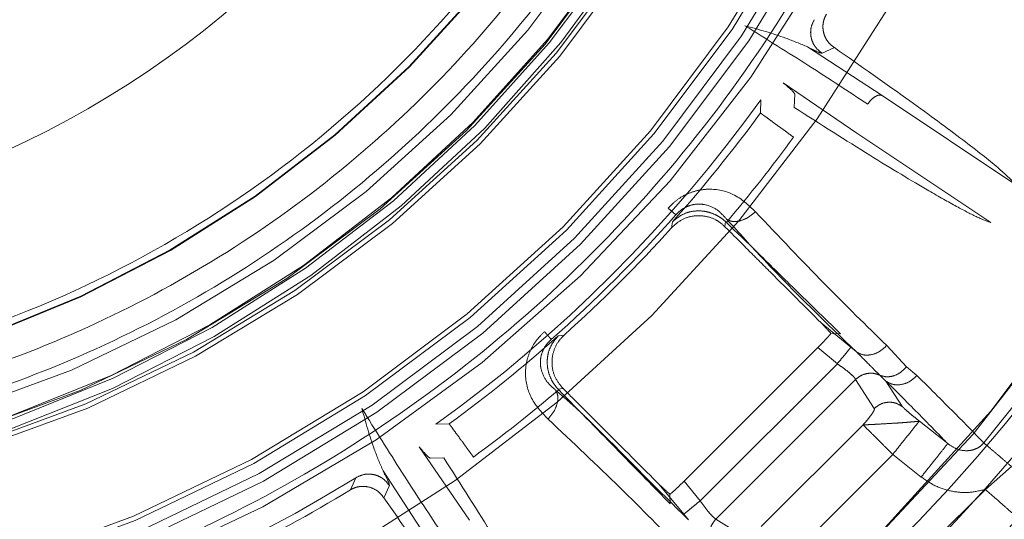
# Model space of a CAD drawing. Units: millimetres. Extents: x 0 to 42, y 0 to 29.8.
# Drawn here: x 13.9 to 13.9, y 23.2 to 23.3 of the extents above; entities that cross this region are included whole.
import ezdxf

# ---------------------------------------------------------------- set-up
doc = ezdxf.new("R2010")
doc.units = ezdxf.units.MM
doc.linetypes.add('HIDDEN', pattern=[0.1905, 0.127, -0.0635])

msp = doc.modelspace()

# ---------------------------------------------------------------- linework, layer by layer
at = {"color": 7, "linetype": 'HIDDEN', "lineweight": 0}
for p, q in [((13.92264414186353, 23.26523383919496), (13.91774884356293, 23.26842465421865)), ((13.91951553301998, 23.26837792917582), (13.91871286541297, 23.26801043201715)), ((13.91616903618837, 23.26606036752867), (13.92098999629216, 23.26275899026378)), ((13.9169206695335, 23.26532822133612), (13.91688831402348, 23.26444601807533)), ((13.93141020134701, 23.25937267519716), (13.92264414186351, 23.26523383919496)), ((13.91466979192258, 23.26408713200834), (13.91469491590047, 23.26495981517964)), ((13.92098999629216, 23.26275899026378), (13.92975997698158, 23.25690293862459)), ((13.90912661957341, 23.25740005164649), (13.90862405326979, 23.25784404087011)), ((13.90884069100714, 23.25655188917132), (13.90890146687635, 23.25695012961927)), ((13.91234051963528, 23.2566299046023), (13.91228003597226, 23.256688978661)), ((13.91238711746937, 23.25696130084582), (13.912340519549, 23.25662990483602)), ((13.91243742635305, 23.25691462181236), (13.91238711722185, 23.25696130113157)), ((13.92059848269193, 23.24871847350417), (13.91864138922746, 23.25032903602782)), ((13.91929224041695, 23.24962299968475), (13.91992318609654, 23.24959997322809)), ((13.90141368826334, 23.24946235149267), (13.90181193247718, 23.24952313074301)), ((13.91842608118057, 23.24869753031491), (13.90966629316609, 23.23993774230043)), ((13.91842608118057, 23.24869753031491), (13.91971217052568, 23.24763964475778)), ((13.92096330046448, 23.24841542837962), (13.9205984850914, 23.2487184764262)), ((13.92294743555046, 23.2488325550401), (13.92424658968817, 23.24744514551898)), ((13.91072417760109, 23.23865165182067), (13.91971217052568, 23.24763964475779)), ((13.92424666607773, 23.24744508107996), (13.92492794549925, 23.24686735343174)), ((13.91175372902369, 23.23745283720347), (13.92091098490919, 23.24661009337503)), ((13.92091098490919, 23.24661009337502), (13.9221317186842, 23.24470354422174)), ((13.92289400821538, 23.24649465713383), (13.92251702708994, 23.24687674728088)), ((13.92397753401881, 23.24482284283879), (13.92289400868714, 23.24649465771464)), ((13.9014025213796, 23.24597670540927), (13.90144920075667, 23.24592639621595)), ((13.90173389360641, 23.24602332706325), (13.90140252167792, 23.24597670515025)), ((13.90173389406378, 23.24602332681722), (13.90167202684442, 23.24608674247449)), ((13.92694516063833, 23.24240153473644), (13.92508441037576, 23.24387791618704)), ((13.8934040071621, 23.24366890650446), (13.89427669051744, 23.24369403061474)), ((13.92139506651366, 23.24363697955483), (13.91472684274479, 23.23696875578597)), ((13.89560457916038, 23.2373741946752), (13.89230343402188, 23.24219481164419)), ((13.89391780448039, 23.24147550854376), (13.8930356012329, 23.24144315303551)), ((13.91667666337008, 23.23501893666547), (13.92334488506085, 23.24168715783495)), ((13.92334488506086, 23.24168715783494), (13.92520676138467, 23.24020965162643)), ((13.88993915515052, 23.24061500390238), (13.89312979633409, 23.23571996923649)), ((13.92941181503324, 23.23940134928435), (13.93113257910315, 23.24089464874858)), ((13.88779890647312, 23.23936571369807), (13.88815607939341, 23.24016235328831)), ((13.9107241776011, 23.23865165182067), (13.90966629316609, 23.23993774230043)), ((13.89035339055186, 23.23965095715603), (13.88998589338648, 23.23884828953752)), ((13.90964534902523, 23.23776533984489), (13.90803479034496, 23.23972243057962)), ((13.91896263035657, 23.2289518704449), (13.9294118150372, 23.23940134928795)), ((13.90876384934092, 23.23844063647249), (13.90874082288384, 23.23907158216388)), ((13.90994839417888, 23.23740052217826), (13.90964534620871, 23.23776533741477)), ((13.91366027834693, 23.23623210388454), (13.9117537290237, 23.23745283720347))]:
    msp.add_line(p, q, dxfattribs=at)
for radius in [0.1175117464623732, 0.09022010816865489, 0.08965644122881576, 0.08890000000000065, 0.08860000000000312, 0.08089999999999975, 0.08060000000000045, 0.07965357600031098, 0.07820000000000604]:
    msp.add_circle((13.83909286791157, 23.31927095465745), radius, dxfattribs=at)
at = {"color": 7, "linetype": 'Continuous', "lineweight": 15}
for centre, radius, start, end in [((13.83909286791157, 23.31927095465745), 0.1205291037193598, 269.7506124838513, 177.7776773094197), ((13.83909286791155, 23.31927095465745), 0.118757584058276, 270.000000000006, 89.99999999999058), ((13.83909286791156, 23.31927095465745), 0.06329217598120351, 270.0000000000024, 90), ((13.83909286791157, 23.31927095465745), 0.1239552814546219, 183.3386421871319, 0), ((13.83909286791157, 23.31927095465745), 0.1234148877057106, 183.2398556650413, 3.958462452583017e-11)]:
    msp.add_arc(centre, radius, start, end, dxfattribs=at)
at = {"color": 7, "linetype": 'HIDDEN', "lineweight": 0}
for centre, radius, start, end in [((13.83909286791157, 23.31927095465745), 0.1238854399155851, 183.3510308112654, 54.35870828116148), ((13.83909286791157, 23.31927095465745), 0.1175942693176495, 269.9999999999965, 358.339407600266), ((13.83909286791157, 23.31927095465745), 0.09169354621239632, 270.2172046720039, 357.931577438678), ((13.83909286791157, 23.31927095465745), 0.09682700724513454, 274.3651159735426, 355.6348839881602), ((13.83909286791157, 23.31927095465745), 0.08038043656530337, 261.4257621769128, 348.5742378230864), ((13.83909286791157, 23.31927095465745), 0.0795740696563278, 262.2286860619353, 347.7713155572075), ((13.83909286791157, 23.31927095465745), 0.07979999999999847, 262.4160385526481, 347.5839611199977), ((13.83909286791157, 23.31927095465745), 0.07405789340290991, 263.3296951724554, 346.6703051072306), ((13.83909286791157, 23.31927095465745), 0.0740248323537246, 263.4307984560363, 346.569201544008), ((13.83909286791157, 23.31927095465745), 0.09308796663164316, 305.6927806306245, 324.3072191968338), ((13.83909286791157, 23.31927095465745), 0.09357951551606614, 318.2434848129513, 323.8642912021156), ((13.83909286791156, 23.31927095465745), 0.09626908399415349, 319.6293604435722, 323.8642876412079), ((13.83909286791157, 23.31927095465745), 0.0934491038545975, 311.4587975830947, 318.5412025585518), ((13.83909286791157, 23.31927095465745), 0.09380000000010728, 311.9627055652734, 318.037293682194), ((13.83909286791157, 23.31927095465745), 0.09357951552104601, 306.1357087650595, 311.7565137194235), ((13.83909286791157, 23.31927095465745), 0.09626908381649679, 306.1357123502087, 310.3706395564276), ((13.83909286791157, 23.31927095465745), 0.09308796663100294, 279.1106397763212, 301.8072191968303), ((13.83909286791157, 23.31927095465745), 0.09357951551606927, 295.7434848129584, 301.3642912021166)]:
    msp.add_arc(centre, radius, start, end, dxfattribs=at)
for points, knots in [([(13.96232355267745, 23.3298734508157), (13.96263398010474, 23.32634146257494), (13.9634180064413, 23.31742094989536), (13.96225721029217, 23.30304508316346), (13.9591522014396, 23.28710601125252), (13.95390886954608, 23.27171075308528), (13.94672353060028, 23.25713103986063), (13.93769056946041, 23.24361398833121), (13.92697217460281, 23.23139194966427), (13.91474977099096, 23.22067210984084), (13.90123273430922, 23.21164456358079), (13.88665332666731, 23.20443901003882), (13.87125683134415, 23.1992711216041), (13.85674253863559, 23.19618637713557), (13.84737762409465, 23.19579451056658), (13.84341774201318, 23.19562881280201)], [0, 0, 0, 0, 0.05291087156668507, 0.1336335425045744, 0.2143562134424641, 0.2950788843803533, 0.3758015553182428, 0.4565242262561321, 0.537246897194022, 0.6179695681319114, 0.6986922390698005, 0.7794149100076901, 0.8601375809455793, 0.9408602518834687, 1, 1, 1, 1]), ([(13.82905474710875, 23.24234786685944), (13.83204062763484, 23.24205956579009), (13.83809441714705, 23.2414750434106), (13.84734513264808, 23.24195874657204), (13.85674019513362, 23.24352081434508), (13.86608977746135, 23.24632129692229), (13.87517035637997, 23.25035292792044), (13.88371165208413, 23.25554926274135), (13.89151591078905, 23.26179820959377), (13.89840997613157, 23.26895242749012), (13.90423930049388, 23.27678032688126), (13.90892041573652, 23.28507441397331), (13.9125386396744, 23.29360189921591), (13.91405986183242, 23.29949020325925), (13.91481016538289, 23.30239445718869)], [0, 0, 0, 0, 0.0782791287562674, 0.1587087509187174, 0.2411389887388672, 0.3266019186086036, 0.4129482857076994, 0.5000000132147088, 0.5870598232497478, 0.6734060412689177, 0.7588610367897937, 0.841299267676627, 0.9217249615405029, 0.9999999999999999, 0.9999999999999999, 0.9999999999999999, 0.9999999999999999]), ([(13.91325195399253, 23.3023944574901), (13.91250808054531, 23.2995650547639), (13.91100015036525, 23.29382948001216), (13.90744349559429, 23.28552831945242), (13.90285843175718, 23.27745790371698), (13.89716322271363, 23.26984306834825), (13.89043902736964, 23.26288301777292), (13.88283524382548, 23.25679983154557), (13.87451826437363, 23.25173518070634), (13.86567805020245, 23.24779719536583), (13.85657458570385, 23.24504988523941), (13.84742282594447, 23.24350158291156), (13.83840583325006, 23.24299884034072), (13.83250071930947, 23.2435434480011), (13.82958768680134, 23.24381210663069)], [0, 0, 0, 0, 0.07834019671744971, 0.1588059734934637, 0.2412488487940556, 0.3266863189568606, 0.4129952740867101, 0.5000000143256144, 0.5870130542542747, 0.6733218581083307, 0.7587511784738273, 0.8412022671188587, 0.9216640080521633, 1, 1, 1, 1]), ([(13.83068132157948, 23.2462282223506), (13.83512416849297, 23.24595152301681), (13.84400986267455, 23.24539812432714), (13.85725081647426, 23.24763385975725), (13.86987708621462, 23.2520476435276), (13.88149544162578, 23.25871380384098), (13.89173330321413, 23.26735151733723), (13.90019935290825, 23.27770672197296), (13.90682894272439, 23.28938448087806), (13.90934801313502, 23.29792357751554), (13.91060754839069, 23.30219312600496)], [0, 0, 0, 0, 0.1249999650891576, 0.2499999401553591, 0.3749999251942116, 0.499999920205713, 0.6249999251898642, 0.7499999401466656, 0.8749999650761158, 0.9999999999999999, 0.9999999999999999, 0.9999999999999999, 0.9999999999999999]), ([(13.93625921864004, 23.26875504542563), (13.9345393385478, 23.26948942643306), (13.9311112370648, 23.27095321023521), (13.92693936273413, 23.27254642782578), (13.9248605196758, 23.27334032741769)], [0, 0, 0, 0, 0.5017004603777164, 1, 1, 1, 1]), ([(13.91899810884325, 23.27056491605), (13.91895223122003, 23.27047959552053), (13.91885775805366, 23.27030389983254), (13.91878000794252, 23.27000600349986), (13.9187527061934, 23.2696865071567), (13.91879013117573, 23.26947342349183), (13.91880904022751, 23.26936576251778)], [0, 0, 0, 0, 0.2331819415862841, 0.4801782397315448, 0.7373589520391299, 1, 1, 1, 1]), ([(13.9136572679305, 23.2698116063695), (13.91507744978125, 23.26892858304332), (13.9179177758457, 23.26716255979247), (13.92043862869486, 23.26549746677249), (13.92169903841757, 23.26466493129455)], [0, 0, 0, 0, 0.5000066254838865, 1, 1, 1, 1]), ([(13.91774884368622, 23.26842465441572), (13.91728114139111, 23.26862256624822), (13.91599321434224, 23.26916756250979), (13.9145661213954, 23.2695610263517), (13.9136572679305, 23.2698116063695)], [0, 0, 0, 0, 0.3631434680390683, 1, 1, 1, 1]), ([(13.91820146913344, 23.27020774293712), (13.91811422315929, 23.2700261282172), (13.91798003709964, 23.26974680113216), (13.91795338233596, 23.26932683769563), (13.917993279414, 23.26900149602554), (13.9181011513801, 23.26869192005631), (13.91831054656994, 23.26832670467846), (13.91855434860478, 23.26813504594876), (13.91871286541298, 23.26801043201715)], [0, 0, 0, 0, 0.2395363600399612, 0.3684117302852445, 0.5000000073320731, 0.6315882833083112, 0.7604636504720343, 1, 1, 1, 1]), ([(13.91880904114629, 23.26936575863602), (13.91884034486628, 23.26926115062272), (13.91890232637043, 23.26905402629335), (13.91906979774545, 23.26878057927885), (13.9192728531474, 23.26854878653616), (13.91943618538075, 23.26843379342219), (13.91951553301999, 23.26837792917583)], [0, 0, 0, 0, 0.2623349615487954, 0.5194243850072964, 0.7665338938616041, 1, 1, 1, 1]), ([(13.91871286541298, 23.26801043201714), (13.91865828041186, 23.26801480044802), (13.91853435038183, 23.26802471855297), (13.91803067502822, 23.2682811615691), (13.91774884356293, 23.26842465421865)], [0, 0, 0, 0, 0.4404501564761972, 1, 1, 1, 1]), ([(13.91951553301999, 23.26837792917582), (13.92122957084136, 23.26717629231231), (13.92442180845963, 23.26493835429754), (13.92796090592395, 23.2623240628419), (13.9304059332652, 23.26040237345783), (13.93108192328831, 23.25970926594637), (13.93141020134702, 23.25937267519715)], [0, 0, 0, 0, 0.2963689973820979, 0.5519599687554515, 0.7824202922319519, 1, 1, 1, 1]), ([(13.91616903618837, 23.26606036752867), (13.91640944048504, 23.26585491840929), (13.91683913419705, 23.26548770286463), (13.91689573545133, 23.26537699191476), (13.91692066953351, 23.26532822133612)], [0, 0, 0, 0, 0.5594782747521098, 0.9999999999999999, 0.9999999999999999, 0.9999999999999999, 0.9999999999999999]), ([(13.92169903895997, 23.26466493093185), (13.92177174496433, 23.26476209889997), (13.92192269709082, 23.26496383892877), (13.92219440452176, 23.26517696209218), (13.92245561710266, 23.26528477918593), (13.9225828382175, 23.26525040047191), (13.92264414239082, 23.26523383436459)], [0, 0, 0, 0, 0.2407136938915783, 0.499769507173515, 0.7589534027189041, 1, 1, 1, 1]), ([(13.92975997698158, 23.25690293862458), (13.92949564865007, 23.2570007729195), (13.92895743073645, 23.25719998035892), (13.92755811189977, 23.25792677550226), (13.9253302106348, 23.25918748900492), (13.92188160057952, 23.26126866170676), (13.91859388984922, 23.26336071641055), (13.91688831402349, 23.26444601807533)], [0, 0, 0, 0, 0.1437626534148233, 0.2927254711333921, 0.4482362068053665, 0.7137597968956406, 1, 1, 1, 1]), ([(13.90862405253042, 23.25784404165401), (13.90879462977801, 23.25801777759999), (13.90914356755703, 23.25837317690427), (13.90978410194263, 23.25875812541032), (13.91050632200188, 23.25901969393433), (13.91159252491038, 23.25915395406947), (13.91306561251259, 23.25882858813341), (13.91389581608287, 23.25803963461877), (13.91434909944786, 23.25760887339738)], [0, 0, 0, 0, 0.09701430050830889, 0.19845527483468, 0.3017917768107282, 0.4209526796092313, 0.6838455924930477, 1, 1, 1, 1]), ([(13.91245742063296, 23.25711417902908), (13.91226584612071, 23.25733338570439), (13.91189019290979, 23.2577632220666), (13.91119845540782, 23.25807558149662), (13.91055906892766, 23.25813166873802), (13.91005613961627, 23.25804731492661), (13.90963125039814, 23.25784413531336), (13.90932474221905, 23.2576102629967), (13.90919275896979, 23.25747022654805), (13.90912661975492, 23.25740005172801)], [0, 0, 0, 0, 0.273471475673102, 0.5362427220857162, 0.6608245444929114, 0.7787219597509795, 0.8902111601066419, 0.9449828087173835, 1, 1, 1, 1]), ([(13.9088406953332, 23.25655188971723), (13.90904103741261, 23.25673560258372), (13.90944174909154, 23.25710305355252), (13.91023159648962, 23.25736299699845), (13.91104714623962, 23.25735933043499), (13.91176291362603, 23.25711464666168), (13.91212527344013, 23.25681636419413), (13.91228002971895, 23.25668897400649)], [0, 0, 0, 0, 0.211407242649725, 0.422843525371683, 0.633560687642434, 0.8435014530158126, 1, 1, 1, 1]), ([(13.90890146947637, 23.2569501325208), (13.90918048980183, 23.25717759759759), (13.90958387605088, 23.25750644921071), (13.91029862259741, 23.25766200656077), (13.91080327524013, 23.25767470350593), (13.91128447645424, 23.25759008520238), (13.9117198640009, 23.25742886114531), (13.91210388798258, 23.25720397011547), (13.91228951512321, 23.25704492396778), (13.91238711566249, 23.25696129939795)], [0, 0, 0, 0, 0.3177920361098173, 0.4594394233062163, 0.5809099406426338, 0.6932803902726665, 0.7982237783772145, 0.893908466310769, 1, 1, 1, 1]), ([(13.91245742060601, 23.25711417885905), (13.91257311859245, 23.25705606184061), (13.91281356234519, 23.25693528295376), (13.9133324100406, 23.25698856931395), (13.91388420045418, 23.25721526608045), (13.9141980705943, 23.25748100392713), (13.91434910028605, 23.25760887306769)], [0, 0, 0, 0, 0.2405926058701886, 0.4999999638718715, 0.7594073418474834, 1, 1, 1, 1]), ([(13.91434910028605, 23.25760887306769), (13.91587810659593, 23.25599208486879), (13.91894655479491, 23.25274747377401), (13.9216107921806, 23.25014048691946), (13.9229474413166, 23.24883256040157)], [0, 0, 0, 0, 0.4982995347260847, 1, 1, 1, 1]), ([(13.91992318609654, 23.24959997322808), (13.91885024414694, 23.25064181103667), (13.91722926960432, 23.25221579420125), (13.91461056904287, 23.25481530916295), (13.9131629178408, 23.25621377806914), (13.91243742635306, 23.25691462181235)], [0, 0, 0, 0, 0.4940936604167529, 0.7464646577579692, 1, 1, 1, 1]), ([(13.92096327302654, 23.24841539495974), (13.91899474572622, 23.25030632184275), (13.91629477465483, 23.25289985858538), (13.91327539477856, 23.25621585019434), (13.91245742060601, 23.25711417885905)], [0, 0, 0, 0, 0.7290919970101817, 1, 1, 1, 1]), ([(13.91864138888652, 23.25032903559442), (13.9175792738476, 23.25139115063335), (13.9162388378592, 23.25273158662176), (13.91440347619577, 23.25456694828516), (13.91349642317635, 23.2554740013046), (13.9127242093852, 23.25624621509575), (13.91234051997958, 23.25662990450137)], [0, 0, 0, 0, 0.5608912889913862, 0.7078695261680219, 0.8548493057831275, 1, 1, 1, 1]), ([(13.91864138799643, 23.25032903620448), (13.91870520947469, 23.2502623964194), (13.91889814260907, 23.25006094350794), (13.91913424183367, 23.24979857666649), (13.91929224041694, 23.24962299968475)], [0, 0, 0, 0, 0.3307958400194731, 1, 1, 1, 1]), ([(13.90075497138905, 23.24401469812346), (13.90032317751699, 23.24446915169698), (13.89953359573212, 23.24530016919614), (13.899210331402, 23.24677189156833), (13.89934326001567, 23.24785425012552), (13.89960238938514, 23.24857119350996), (13.8999867008626, 23.24921404778376), (13.90034287079369, 23.24956528620245), (13.90051979208861, 23.2497397578533)], [0, 0, 0, 0, 0.316903431149349, 0.5794921905786504, 0.6972855937520541, 0.8007002703583559, 0.90100128290295, 0.9999999999999999, 0.9999999999999999, 0.9999999999999999, 0.9999999999999999]), ([(13.91929224041694, 23.24962299968475), (13.91925084736784, 23.24957347493063), (13.91916693717404, 23.2494730804971), (13.91896686114947, 23.24925394020756), (13.91871740740654, 23.24899241723162), (13.91853004319134, 23.24880276298563), (13.91842608118057, 23.24869753031491)], [0, 0, 0, 0, 0.2443927501316991, 0.4954223830880927, 0.72002709489434, 1, 1, 1, 1]), ([(13.90096380894777, 23.24923716030747), (13.90089360660852, 23.24917108811618), (13.90075347737847, 23.24903920297686), (13.90051989858948, 23.24873253431646), (13.90031651432805, 23.24830773838964), (13.90023220347366, 23.24780481261274), (13.90028814317691, 23.24716539000088), (13.9006006239597, 23.2464736789073), (13.90103044043663, 23.2460979878317), (13.90124963613261, 23.24590639474206)], [0, 0, 0, 0, 0.05499895752450285, 0.1097821191379699, 0.2212728417606337, 0.339155857694361, 0.4637252948906842, 0.7265132596516966, 1, 1, 1, 1]), ([(13.90140252322045, 23.24597670705907), (13.9013186912593, 23.24607459028471), (13.9011592064833, 23.2462608066645), (13.9009337880829, 23.24664631229311), (13.90077253527021, 23.24708367023641), (13.90068895405003, 23.24756545860419), (13.90070247067858, 23.24806863177582), (13.90085815814587, 23.24878107520123), (13.90118632299664, 23.24918352130719), (13.90141368826334, 23.24946235149269)], [0, 0, 0, 0, 0.1063603290419233, 0.2023435098139957, 0.3076504985097682, 0.420591631946039, 0.5415761885021627, 0.6823863009074671, 1, 1, 1, 1]), ([(13.90167203241831, 23.24608674955005), (13.90150579660817, 23.24629961039417), (13.90117331557408, 23.24672534413657), (13.90097762754028, 23.24752826871647), (13.90104412440377, 23.24833778844739), (13.90134302059219, 23.2490350003421), (13.90167061490321, 23.24937602020207), (13.90181193169493, 23.24952312847258)], [0, 0, 0, 0, 0.2101258583639778, 0.4202636160169075, 0.6301969852200474, 0.840475326153068, 1, 1, 1, 1]), ([(13.92059848269193, 23.24871847350417), (13.92057937282666, 23.24869521276806), (13.92053973145411, 23.24864696085766), (13.92033089362751, 23.24839276118089), (13.92004098076515, 23.24803987608772), (13.91981912181808, 23.24776982696133), (13.91971217056213, 23.24763964472791)], [0, 0, 0, 0, 0.2410343543348143, 0.5000000004243631, 0.7589656462732726, 1, 1, 1, 1]), ([(13.92096326197112, 23.24841538149262), (13.92110158973932, 23.24833988652343), (13.92138883155689, 23.24818311892392), (13.9219469736668, 23.24820339656912), (13.92250899733831, 23.24841864004326), (13.92280492524153, 23.24869801577679), (13.92294743555046, 23.2488325550401)], [0, 0, 0, 0, 0.2407870092390593, 0.5000015476209121, 0.7592152239152599, 1, 1, 1, 1]), ([(13.92251703439706, 23.24687676165472), (13.92243251854352, 23.24695543273195), (13.92226060490193, 23.24711545751794), (13.92176659315995, 23.24761726129994), (13.92127548006448, 23.24810518867515), (13.92096326197112, 23.24841538149262)], [0, 0, 0, 0, 0.2604932951600992, 0.5298692387945372, 1, 1, 1, 1]), ([(13.91971217052567, 23.24763964475779), (13.91987216227242, 23.24752578636391), (13.92017917607823, 23.24730729947607), (13.92055925750323, 23.24699960298256), (13.92083118871459, 23.24674624685025), (13.92088430184964, 23.24665562175271), (13.92091098490918, 23.24661009337502)], [0, 0, 0, 0, 0.2619970648449525, 0.5027554084505935, 0.7501934874174957, 1, 1, 1, 1]), ([(13.92091098521737, 23.24661009282862), (13.92101740963334, 23.24669837486669), (13.92123755148776, 23.24688098870951), (13.9216583195535, 23.24701708607543), (13.92210728406718, 23.247032971347), (13.92238188708463, 23.24692825363671), (13.92251701507126, 23.24687672363719)], [0, 0, 0, 0, 0.2374277726421055, 0.4911259289657581, 0.7495907754039728, 1, 1, 1, 1]), ([(13.92251702708994, 23.24687674728088), (13.92265158272102, 23.2468360588958), (13.92293080808555, 23.24675162371414), (13.92340963474316, 23.24682795904824), (13.92388003770133, 23.24705452627878), (13.92412604435389, 23.24731658749788), (13.92424666607773, 23.24744508107996)], [0, 0, 0, 0, 0.2367614230353562, 0.4913194202187613, 0.7505842716688509, 1, 1, 1, 1]), ([(13.92289400718826, 23.24649465617129), (13.92303908036968, 23.24641263581892), (13.92334027360106, 23.24624234952116), (13.92391584555014, 23.24624722363035), (13.92448896959091, 23.24645324222782), (13.92478530391822, 23.24673278736408), (13.92492794886965, 23.2468673505878)], [0, 0, 0, 0, 0.2409793683629705, 0.5003085611395038, 0.7594660677063881, 1, 1, 1, 1]), ([(13.92694515911172, 23.24240153451972), (13.92642797680549, 23.24293522605907), (13.9253928212512, 23.24400342532765), (13.92372736947921, 23.24566382290775), (13.92289400732387, 23.24649465603624)], [0, 0, 0, 0, 0.499617959912551, 1, 1, 1, 1]), ([(13.92492794886965, 23.2468673505878), (13.92584749127325, 23.24595319083964), (13.92768901174783, 23.24412244993342), (13.9287680306117, 23.24300674390585), (13.92930825362001, 23.24244815305373)], [0, 0, 0, 0, 0.4993386803416665, 1, 1, 1, 1]), ([(13.90124963613261, 23.24590639474206), (13.90130775542629, 23.2457906936549), (13.90142853820141, 23.24555024513074), (13.90137526063609, 23.24503139328569), (13.90114857271501, 23.2444795996414), (13.90088283837233, 23.24416572776973), (13.90075497154876, 23.24401469799001)], [0, 0, 0, 0, 0.240597493533297, 0.5000066434938503, 0.7594117431102356, 1, 1, 1, 1]), ([(13.90124964341005, 23.24590640190281), (13.90178838503634, 23.2454443735889), (13.90249145017775, 23.24484142036232), (13.90334417168836, 23.24402526916312), (13.90590907696633, 23.24145127292534), (13.90801591193525, 23.23933850619562), (13.90994842756992, 23.23740054959348)], [0, 0, 0, 0, 0.156931915484192, 0.2047982817117181, 0.2705931997582818, 1, 1, 1, 1]), ([(13.90144920075667, 23.24592639621595), (13.90281905622389, 23.24452526735385), (13.90558627874136, 23.24169486996533), (13.9076976620532, 23.23953254687153), (13.90876384934093, 23.23844063647249)], [0, 0, 0, 0, 0.4950290258789954, 1, 1, 1, 1]), ([(13.90803479030315, 23.23972243054513), (13.90697267182159, 23.2407845490267), (13.90563223148714, 23.24212498936115), (13.90379686210622, 23.24396035874206), (13.90288980769353, 23.24486741315475), (13.90211758684546, 23.24563963400283), (13.90173389407754, 23.24602332677075)], [0, 0, 0, 0, 0.5608913480605013, 0.7078696013991171, 0.8548493976681126, 0.9999999999999999, 0.9999999999999999, 0.9999999999999999, 0.9999999999999999]), ([(13.92213171868479, 23.24470354422114), (13.92226453478047, 23.24481032141863), (13.92253019340747, 23.24502389706646), (13.92303572683692, 23.2451390478087), (13.92354952107088, 23.24508978219073), (13.92383486539898, 23.24491182126063), (13.92397753410775, 23.24482284295054)], [0, 0, 0, 0, 0.2499664244420404, 0.4999826020499583, 0.7499973558118431, 1, 1, 1, 1]), ([(13.89369866757246, 23.23666509408801), (13.89286616852964, 23.23792545953035), (13.89120114319124, 23.24044623167443), (13.88943518437261, 23.24328646621495), (13.88855219051091, 23.24470660672936)], [0, 0, 0, 0, 0.4999918161177458, 1, 1, 1, 1]), ([(13.88855219051091, 23.24470660672936), (13.88880278008006, 23.24379773882646), (13.88919625443904, 23.24237063945962), (13.88974124788171, 23.24108270081154), (13.88993915473823, 23.24061500364442)], [0, 0, 0, 0, 0.636863783984171, 1, 1, 1, 1]), ([(13.92139506651366, 23.24363697955483), (13.92150097825148, 23.24375431795879), (13.92171667765072, 23.24399328885815), (13.92196155901962, 23.24431557134084), (13.92209776629682, 23.24453533382379), (13.92214496005914, 23.24465817758566), (13.92213605442575, 23.24468868941928), (13.9221317186842, 23.24470354422174)], [0, 0, 0, 0, 0.2476353103793194, 0.5043330302981559, 0.756537049699907, 0.8814691350436861, 1, 1, 1, 1]), ([(13.92397753410775, 23.24482284295054), (13.92399021321948, 23.24480818805272), (13.9240157694172, 23.24477864943248), (13.92413525469857, 23.2446669674159), (13.92435873448791, 23.24447216976149), (13.92469820384264, 23.2441880922648), (13.92495724910973, 23.243980044445), (13.92508441079009, 23.24387791669466)], [0, 0, 0, 0, 0.1207525308587883, 0.2433905167812367, 0.4959953938684423, 0.7525912233619502, 1, 1, 1, 1]), ([(13.90953126906453, 23.23541638744483), (13.90822334249353, 23.23675303664361), (13.90561635550766, 23.23941727418044), (13.90237174417741, 23.24248572249147), (13.90075495584529, 23.24401472887222)], [0, 0, 0, 0, 0.5017004603776833, 1, 1, 1, 1]), ([(13.92508441132443, 23.24387791736763), (13.92508050198997, 23.24386921838909), (13.92507323297537, 23.24385304351265), (13.92491565219261, 23.24385323276699), (13.92466398902684, 23.24383049186582), (13.9243016000797, 23.24379841095941), (13.92391333663017, 23.24376780827), (13.92338565863506, 23.24373367021868), (13.92272870854539, 23.24369657772044), (13.92210982395301, 23.24365951675452), (13.92161911749509, 23.24363676741439), (13.92146964123909, 23.24363690894452), (13.92139506651483, 23.24363697955487)], [0, 0, 0, 0, 0.06494681093523251, 0.1207620685264198, 0.2489542990792709, 0.3236929215949096, 0.3894355649332135, 0.4987318309216348, 0.6251668247721972, 0.7515439962188638, 0.8760436040661396, 1, 1, 1, 1]), ([(13.92508441132443, 23.24387791736763), (13.9250714101796, 23.24385987616282), (13.92504761174439, 23.24382685196001), (13.92488555350865, 23.24362766985465), (13.92462565551153, 23.24329898230219), (13.92427351726432, 23.24285900638447), (13.92386884592571, 23.24236240977697), (13.92355217029479, 23.24195429532723), (13.92334488686843, 23.24168715964252)], [0, 0, 0, 0, 0.1455825593019109, 0.2664870786466599, 0.50001402204717, 0.6388173964445933, 0.7635840579423137, 1, 1, 1, 1]), ([(13.89303560123291, 23.24144315303551), (13.89298684043774, 23.24146807966665), (13.89287613391777, 23.24152467309541), (13.89250891244002, 23.24195437331004), (13.89230343402188, 23.24219481164419)], [0, 0, 0, 0, 0.440450979638389, 1, 1, 1, 1]), ([(13.92694516063828, 23.24240153473638), (13.92691330187239, 23.24236136520065), (13.92684710579626, 23.2422779010246), (13.92644004286078, 23.24176465047417), (13.9258638183702, 23.24103811039599), (13.92542024418947, 23.24047882417122), (13.92520676138568, 23.24020965162564)], [0, 0, 0, 0, 0.2406394184549935, 0.5000000726720164, 0.7593606864019924, 1, 1, 1, 1]), ([(13.92930825115293, 23.2424481568102), (13.92923637917369, 23.24237229652963), (13.92909213046806, 23.24222004321207), (13.92881626705374, 23.24205970720285), (13.92851222204235, 23.24195865851305), (13.9280745522473, 23.24191257664958), (13.92750353826645, 23.24201750257507), (13.92713518433994, 23.24227084010274), (13.92694515545946, 23.24240153355623)], [0, 0, 0, 0, 0.115001879376664, 0.2308114013040321, 0.3490595769459283, 0.4709882155465559, 0.727089872208378, 1, 1, 1, 1]), ([(13.8939178044804, 23.24147550854376), (13.89504152244459, 23.23970940692805), (13.89713434369824, 23.23642020526422), (13.89940359736216, 23.23265056095276), (13.90092710934749, 23.22993948007063), (13.90128640192452, 23.22904044206934), (13.90146088359993, 23.22860384619526)], [0, 0, 0, 0, 0.2963690033649241, 0.5519599836740522, 0.7824202956162847, 0.9999999999999999, 0.9999999999999999, 0.9999999999999999, 0.9999999999999999]), ([(13.88993915515052, 23.24061500390238), (13.89008263679553, 23.2403331966307), (13.89033909291704, 23.23982950014811), (13.89034901823453, 23.23970555685939), (13.89035339055187, 23.23965095715603)], [0, 0, 0, 0, 0.559478339470615, 1, 1, 1, 1]), ([(13.89035339055187, 23.23965095715604), (13.8902287765805, 23.239809474005), (13.89003711778908, 23.24005327610324), (13.88967190227966, 23.24026267130268), (13.88936232620641, 23.24037054323971), (13.88903698444564, 23.24041044024864), (13.88861702093276, 23.2403837853587), (13.88833769384507, 23.24024959917613), (13.8881560791274, 23.24016235312397)], [0, 0, 0, 0, 0.2395363587337384, 0.368411731920689, 0.50000001263366, 0.6315882915017293, 0.7604636593787732, 0.9999999999999999, 0.9999999999999999, 0.9999999999999999, 0.9999999999999999]), ([(13.9096662931661, 23.23993774230041), (13.90955394942491, 23.23982654109709), (13.90932924208442, 23.2396041190343), (13.90902409746369, 23.23931689488098), (13.90883523312897, 23.23914856663602), (13.90876007984228, 23.23908728476882), (13.90874082288388, 23.23907158216392)], [0, 0, 0, 0, 0.2994757730942711, 0.5990044821274715, 0.8972506147645183, 0.9999999999999999, 0.9999999999999999, 0.9999999999999999, 0.9999999999999999]), ([(13.92520676138467, 23.24020965162643), (13.92552433853906, 23.23999172998034), (13.92615308292154, 23.23956028518367), (13.92724284514064, 23.23923342082139), (13.92835328892848, 23.23914596975031), (13.9290609999292, 23.23931671179121), (13.9294118150372, 23.23940134928795)], [0, 0, 0, 0, 0.2584068305368937, 0.5115980190799208, 0.757897229931823, 1, 1, 1, 1]), ([(13.8899858933865, 23.23884828953753), (13.88988810779724, 23.23897688788082), (13.88967484663771, 23.2392573487546), (13.88918040016805, 23.23953655366551), (13.88864143606845, 23.23962670347673), (13.88820605811959, 23.23955476012735), (13.88796309047061, 23.23945651059595), (13.88784725591762, 23.23939455215888), (13.88781172422281, 23.23937335896), (13.88779890647318, 23.23936571369796)], [0, 0, 0, 0, 0.1940414249335414, 0.4231860705932114, 0.6662171648306772, 0.8410905134248999, 0.9499629992937881, 0.9819495875164704, 0.9999999999999999, 0.9999999999999999, 0.9999999999999999, 0.9999999999999999]), ([(13.90874082288387, 23.23907158216386), (13.90859401601864, 23.23920420033053), (13.90836454622938, 23.23941149215376), (13.9081265702231, 23.2396322886779), (13.90805208265903, 23.23970544684228), (13.90803479045744, 23.23972243042527)], [0, 0, 0, 0, 0.5769309860305873, 0.901785019177653, 0.9999999999999999, 0.9999999999999999, 0.9999999999999999, 0.9999999999999999]), ([(13.89899114780814, 23.22695362065969), (13.89878437983415, 23.22714516183792), (13.89836336470268, 23.22753517259625), (13.89734869512163, 23.22874213990104), (13.89577283691173, 23.23075946820818), (13.89338316698364, 23.23400194699857), (13.89114631301303, 23.23719290593703), (13.88998589338649, 23.23884828953752)], [0, 0, 0, 0, 0.1437626549295189, 0.292725473369348, 0.4482362086298302, 0.7137597978550762, 0.9999999999999999, 0.9999999999999999, 0.9999999999999999, 0.9999999999999999]), ([(13.91072417764582, 23.23865165176624), (13.91059399542196, 23.23854470052788), (13.91032394631984, 23.23832284162093), (13.90997106128568, 23.23803292883342), (13.90971686165988, 23.23782409106766), (13.90966860975752, 23.23778444970529), (13.90964534902523, 23.23776533984489)], [0, 0, 0, 0, 0.2410343611855982, 0.500000006799325, 0.7589656486448322, 1, 1, 1, 1]), ([(13.91175372902369, 23.23745283720347), (13.91170821588486, 23.2374795134579), (13.91161760611696, 23.23753262184119), (13.91136427502325, 23.23780450157497), (13.91105655764487, 23.23818458618517), (13.91083806102921, 23.23849162104649), (13.91072417760109, 23.23865165182067)], [0, 0, 0, 0, 0.2497509490879916, 0.4972163227914889, 0.7379422624382788, 0.9999999999999999, 0.9999999999999999, 0.9999999999999999, 0.9999999999999999]), ([(13.91175372337443, 23.23745284352306), (13.91166582399094, 23.23734696902421), (13.91148371779561, 23.2371276227512), (13.91134711542492, 23.2367077964102), (13.91133040551723, 23.23625811993786), (13.91143534538241, 23.23598259339457), (13.91148706721557, 23.2358467943074)], [0, 0, 0, 0, 0.2362953674509921, 0.4895466684070055, 0.7484122739983649, 1, 1, 1, 1])]:
    msp.add_open_spline(points, degree=3, knots=knots, dxfattribs=at)
for points in [[(13.93025062582304, 23.31927095465745), (13.93010052549406, 23.31529892528549), (13.92980032483609, 23.30735486654157), (13.92738547306452, 23.29564210622052), (13.92357573446657, 23.28433253204582), (13.91829451569812, 23.27361912268252), (13.9116698734047, 23.26368468425625), (13.90380467942304, 23.25469873107727), (13.89483586400897, 23.24681459316684), (13.88491573484069, 23.240166799941), (13.87421375764448, 23.23486878469462), (13.86291249107497, 23.23101094905503), (13.85120478606474, 23.22865912043178), (13.83929041101482, 23.22785342878419), (13.82737266522753, 23.22860762186996), (13.81565490552107, 23.23090883067003), (13.80433707186283, 23.23471778895039), (13.79361229787446, 23.23996950337118), (13.78366353119961, 23.24657436212351), (13.77466072621311, 23.25441966536158), (13.76675677057428, 23.26337154316255), (13.76008925591532, 23.2732772587164), (13.75476178571196, 23.28396774388303), (13.75090320545756, 23.2952607476738), (13.74843775653022, 23.30696296220797), (13.74810322638175, 23.31490564936923), (13.74793596130752, 23.31887699294986)], [(13.92930825447145, 23.24244815099475), (13.93218853957956, 23.24603787636622), (13.93794910979577, 23.25321732710916), (13.9423775824394, 23.26128685697345), (13.94459181876122, 23.2653216219056)], [(13.91466979192258, 23.26408713200835), (13.91467713823329, 23.26408178859102), (13.91469183085471, 23.26407110175638), (13.91477271836828, 23.26401210231445), (13.91489082092915, 23.26392592985427), (13.91500167692472, 23.26384502815398), (13.9150571049225, 23.26380457730384)], [(13.9150571049225, 23.26380457730384), (13.9151873232813, 23.26370947511409), (13.91544775999891, 23.26351927073459), (13.91594467593291, 23.26315637526334), (13.91644373205334, 23.26279191630677), (13.91670920699014, 23.26259803153893), (13.91684194445855, 23.26250108915501)], [(13.90096377109567, 23.24923720314855), (13.90095446396405, 23.24924773820315), (13.90093584970082, 23.24926880831234), (13.90084112719802, 23.24937602789185), (13.90070525197147, 23.24952982962032), (13.90058162167309, 23.24966977090371), (13.9005198065239, 23.2497397415454)], [(13.89520366080467, 23.24242507735887), (13.89508435312613, 23.24258842584232), (13.89484573776908, 23.24291512280921), (13.89454411507526, 23.24332806487393), (13.89432896452887, 23.24362258083693), (13.89429411518792, 23.24367021402215), (13.89427669051744, 23.24369403061476)], [(13.92139506581615, 23.24363697885731), (13.92145622389801, 23.24357582077545), (13.92157854006172, 23.24345350461174), (13.92190766745494, 23.24312437721851), (13.92207223115156, 23.2429598135219)], [(13.92207223026273, 23.24295981263307), (13.92226392033873, 23.24276812255707), (13.92264730049073, 23.24238474240508), (13.92311235678393, 23.24191968611187), (13.92334488493053, 23.24168715796527)], [(13.89586273338949, 23.24152187811965), (13.89581633514623, 23.24158547053775), (13.89572353865972, 23.24171265537394), (13.89555956169374, 23.24193737207503), (13.89538476617603, 23.24217690449682), (13.89526402926178, 23.24234235307153), (13.89520366080467, 23.24242507735887)], [(13.93113257913684, 23.24089464952532), (13.9309234994748, 23.24107269105947), (13.93050534015071, 23.24142877412777), (13.92996282479859, 23.24189075242182), (13.9295298430801, 23.2422594574822), (13.929382117341, 23.24238525315723), (13.92930825447145, 23.24244815099475)], [(13.93163602595544, 23.23743410281855), (13.93157035112959, 23.23749220995751), (13.93143900147789, 23.23760842423541), (13.93091133835125, 23.23807513164872), (13.93021468102532, 23.23869128088912), (13.92967943703365, 23.23916465982131), (13.92941181503783, 23.23940134928739)]]:
    msp.add_open_spline(points, degree=3, dxfattribs=at)

doc.saveas('drawing.dxf')
